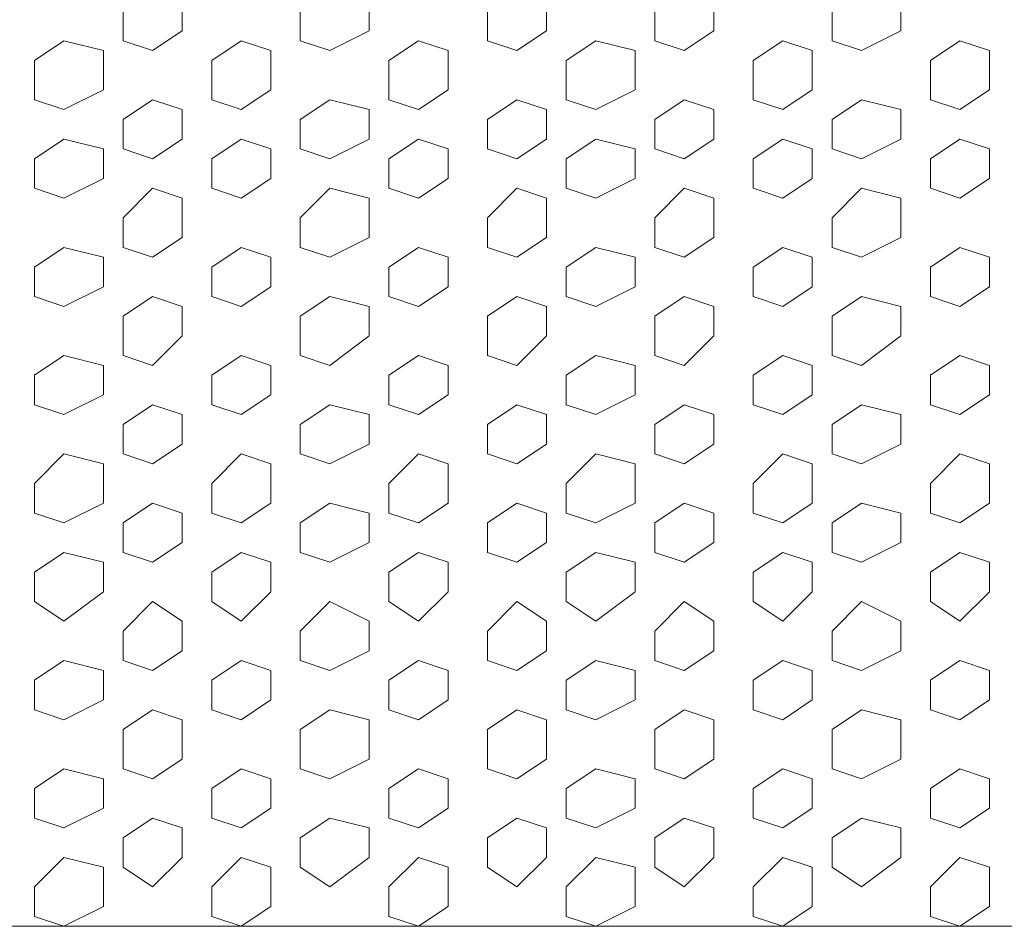
# Model space of a CAD drawing. Units: millimetres. Extents: x 7 to 202, y 45 to 252.
# Drawn here: x 88 to 92, y 65 to 68 of the extents above; entities that cross this region are included whole.
import ezdxf

# ---------------------------------------------------------------- set-up
doc = ezdxf.new("R2010")
doc.units = ezdxf.units.MM
doc.header["$MEASUREMENT"] = 0
doc.layers.add('P', color=7, linetype='Continuous')

# ---------------------------------------------------------------- blocks, each defined once
blk = doc.blocks.new('block 2323')
at = {"layer": 'P', "color": 7, "lineweight": 13}
blk.add_lwpolyline([(88.4132, 64.9875), (88.2964, 64.8706), (88.2964, 64.7538), (88.4132, 64.7148), (88.569, 64.7927), (88.569, 64.9485), (88.4132, 64.9875)], dxfattribs=at)
blk = doc.blocks.new('block 2324')
at = {"layer": 'P', "color": 7, "lineweight": 13}
blk.add_lwpolyline([(88.4132, 65.3381), (88.2964, 65.2602), (88.2964, 65.1433), (88.4132, 65.1043), (88.569, 65.1823), (88.569, 65.2991), (88.4132, 65.3381)], dxfattribs=at)
blk = doc.blocks.new('block 2328')
at = {"layer": 'P', "color": 7, "lineweight": 13}
blk.add_lwpolyline([(88.4132, 65.7665), (88.2964, 65.6886), (88.2964, 65.5718), (88.4132, 65.5328), (88.569, 65.6107), (88.569, 65.7276), (88.4132, 65.7665)], dxfattribs=at)
blk = doc.blocks.new('block 2343')
at = {"layer": 'P', "color": 7, "lineweight": 13}
blk.add_lwpolyline([(88.4132, 66.5845), (88.2964, 66.4676), (88.2964, 66.3508), (88.4132, 66.3118), (88.569, 66.3897), (88.569, 66.5455), (88.4132, 66.5845)], dxfattribs=at)
blk = doc.blocks.new('block 2344')
at = {"layer": 'P', "color": 7, "lineweight": 13}
blk.add_lwpolyline([(88.4132, 66.195), (88.2964, 66.1171), (88.2964, 66.0002), (88.4132, 65.9223), (88.569, 66.0392), (88.569, 66.156), (88.4132, 66.195)], dxfattribs=at)
blk = doc.blocks.new('block 2364')
at = {"layer": 'P', "color": 7, "lineweight": 13}
blk.add_lwpolyline([(88.4132, 68.2204), (88.2964, 68.1425), (88.2964, 67.9867), (88.4132, 67.9477), (88.569, 68.0256), (88.569, 68.1814), (88.4132, 68.2204)], dxfattribs=at)
blk = doc.blocks.new('block 2365')
at = {"layer": 'P', "color": 7, "lineweight": 13}
blk.add_lwpolyline([(88.4132, 67.8309), (88.2964, 67.753), (88.2964, 67.6361), (88.4132, 67.5972), (88.569, 67.6751), (88.569, 67.7919), (88.4132, 67.8309)], dxfattribs=at)
blk = doc.blocks.new('block 2369')
at = {"layer": 'P', "color": 7, "lineweight": 13}
blk.add_lwpolyline([(88.4132, 67.4024), (88.2964, 67.3245), (88.2964, 67.2077), (88.4132, 67.1687), (88.569, 67.2466), (88.569, 67.3635), (88.4132, 67.4024)], dxfattribs=at)
blk = doc.blocks.new('block 2381')
at = {"layer": 'P', "color": 7, "lineweight": 13}
blk.add_lwpolyline([(88.4132, 66.974), (88.2964, 66.8961), (88.2964, 66.7792), (88.4132, 66.7403), (88.569, 66.8182), (88.569, 66.935), (88.4132, 66.974)], dxfattribs=at)
blk = doc.blocks.new('block 2630')
at = {"layer": 'P', "color": 7, "lineweight": 13}
blk.add_lwpolyline([(91.2566, 64.9875), (91.1398, 64.8706), (91.1398, 64.7538), (91.2566, 64.7148), (91.3735, 64.7927), (91.3735, 64.9485), (91.2566, 64.9875)], dxfattribs=at)
blk = doc.blocks.new('block 2631')
at = {"layer": 'P', "color": 7, "lineweight": 13}
blk.add_lwpolyline([(91.2566, 65.3381), (91.1398, 65.2602), (91.1398, 65.1433), (91.2566, 65.1043), (91.3735, 65.1823), (91.3735, 65.2991), (91.2566, 65.3381)], dxfattribs=at)
blk = doc.blocks.new('block 2632')
at = {"layer": 'P', "color": 7, "lineweight": 13}
blk.add_lwpolyline([(90.8671, 65.1433), (90.7503, 65.0654), (90.7503, 64.9485), (90.8671, 64.8706), (90.984, 64.9875), (90.984, 65.1043), (90.8671, 65.1433)], dxfattribs=at)
blk = doc.blocks.new('block 2633')
at = {"layer": 'P', "color": 7, "lineweight": 13}
blk.add_lwpolyline([(90.5166, 64.9875), (90.3997, 64.8706), (90.3997, 64.7538), (90.5166, 64.7148), (90.6724, 64.7927), (90.6724, 64.9485), (90.5166, 64.9875)], dxfattribs=at)
blk = doc.blocks.new('block 2634')
at = {"layer": 'P', "color": 7, "lineweight": 13}
blk.add_lwpolyline([(90.5166, 65.3381), (90.3997, 65.2602), (90.3997, 65.1433), (90.5166, 65.1043), (90.6724, 65.1823), (90.6724, 65.2991), (90.5166, 65.3381)], dxfattribs=at)
blk = doc.blocks.new('block 2635')
at = {"layer": 'P', "color": 7, "lineweight": 13}
blk.add_lwpolyline([(91.2566, 65.7665), (91.1398, 65.6886), (91.1398, 65.5718), (91.2566, 65.5328), (91.3735, 65.6107), (91.3735, 65.7276), (91.2566, 65.7665)], dxfattribs=at)
blk = doc.blocks.new('block 2636')
at = {"layer": 'P', "color": 7, "lineweight": 13}
blk.add_lwpolyline([(90.8671, 65.5718), (90.7503, 65.4939), (90.7503, 65.3381), (90.8671, 65.2991), (90.984, 65.377), (90.984, 65.5328), (90.8671, 65.5718)], dxfattribs=at)
blk = doc.blocks.new('block 2637')
at = {"layer": 'P', "color": 7, "lineweight": 13}
blk.add_lwpolyline([(90.5166, 65.7665), (90.3997, 65.6886), (90.3997, 65.5718), (90.5166, 65.5328), (90.6724, 65.6107), (90.6724, 65.7276), (90.5166, 65.7665)], dxfattribs=at)
blk = doc.blocks.new('block 2638')
at = {"layer": 'P', "color": 7, "lineweight": 13}
blk.add_lwpolyline([(89.8154, 64.9875), (89.6986, 64.8706), (89.6986, 64.7538), (89.8154, 64.7148), (89.9323, 64.7927), (89.9323, 64.9485), (89.8154, 64.9875)], dxfattribs=at)
blk = doc.blocks.new('block 2639')
at = {"layer": 'P', "color": 7, "lineweight": 13}
blk.add_lwpolyline([(89.8154, 65.3381), (89.6986, 65.2602), (89.6986, 65.1433), (89.8154, 65.1043), (89.9323, 65.1823), (89.9323, 65.2991), (89.8154, 65.3381)], dxfattribs=at)
blk = doc.blocks.new('block 2640')
at = {"layer": 'P', "color": 7, "lineweight": 13}
blk.add_lwpolyline([(90.2049, 65.1433), (90.0881, 65.0654), (90.0881, 64.9485), (90.2049, 64.8706), (90.3218, 64.9875), (90.3218, 65.1043), (90.2049, 65.1433)], dxfattribs=at)
blk = doc.blocks.new('block 2641')
at = {"layer": 'P', "color": 7, "lineweight": 13}
blk.add_lwpolyline([(89.8154, 65.7665), (89.6986, 65.6886), (89.6986, 65.5718), (89.8154, 65.5328), (89.9323, 65.6107), (89.9323, 65.7276), (89.8154, 65.7665)], dxfattribs=at)
blk = doc.blocks.new('block 2642')
at = {"layer": 'P', "color": 7, "lineweight": 13}
blk.add_lwpolyline([(90.2049, 65.5718), (90.0881, 65.4939), (90.0881, 65.3381), (90.2049, 65.2991), (90.3218, 65.377), (90.3218, 65.5328), (90.2049, 65.5718)], dxfattribs=at)
blk = doc.blocks.new('block 2643')
at = {"layer": 'P', "color": 7, "lineweight": 13}
blk.add_lwpolyline([(88.7638, 65.1433), (88.6469, 65.0654), (88.6469, 64.9485), (88.7638, 64.8706), (88.8806, 64.9875), (88.8806, 65.1043), (88.7638, 65.1433)], dxfattribs=at)
blk = doc.blocks.new('block 2644')
at = {"layer": 'P', "color": 7, "lineweight": 13}
blk.add_lwpolyline([(89.1143, 64.9875), (88.9975, 64.8706), (88.9975, 64.7538), (89.1143, 64.7148), (89.2312, 64.7927), (89.2312, 64.9485), (89.1143, 64.9875)], dxfattribs=at)
blk = doc.blocks.new('block 2645')
at = {"layer": 'P', "color": 7, "lineweight": 13}
blk.add_lwpolyline([(89.1143, 65.3381), (88.9975, 65.2602), (88.9975, 65.1433), (89.1143, 65.1043), (89.2312, 65.1823), (89.2312, 65.2991), (89.1143, 65.3381)], dxfattribs=at)
blk = doc.blocks.new('block 2646')
at = {"layer": 'P', "color": 7, "lineweight": 13}
blk.add_lwpolyline([(88.7638, 65.5718), (88.6469, 65.4939), (88.6469, 65.3381), (88.7638, 65.2991), (88.8806, 65.377), (88.8806, 65.5328), (88.7638, 65.5718)], dxfattribs=at)
blk = doc.blocks.new('block 2647')
at = {"layer": 'P', "color": 7, "lineweight": 13}
blk.add_lwpolyline([(89.1143, 65.7665), (88.9975, 65.6886), (88.9975, 65.5718), (89.1143, 65.5328), (89.2312, 65.6107), (89.2312, 65.7276), (89.1143, 65.7665)], dxfattribs=at)
blk = doc.blocks.new('block 2648')
at = {"layer": 'P', "color": 7, "lineweight": 13}
blk.add_lwpolyline([(89.4649, 65.1433), (89.348, 65.0654), (89.348, 64.9485), (89.4649, 64.8706), (89.6207, 64.9875), (89.6207, 65.1043), (89.4649, 65.1433)], dxfattribs=at)
blk = doc.blocks.new('block 2649')
at = {"layer": 'P', "color": 7, "lineweight": 13}
blk.add_lwpolyline([(89.4649, 65.5718), (89.348, 65.4939), (89.348, 65.3381), (89.4649, 65.2991), (89.6207, 65.377), (89.6207, 65.5328), (89.4649, 65.5718)], dxfattribs=at)
blk = doc.blocks.new('block 2650')
at = {"layer": 'P', "color": 7, "lineweight": 13}
blk.add_lwpolyline([(91.2566, 66.5845), (91.1398, 66.4676), (91.1398, 66.3508), (91.2566, 66.3118), (91.3735, 66.3897), (91.3735, 66.5455), (91.2566, 66.5845)], dxfattribs=at)
blk = doc.blocks.new('block 2651')
at = {"layer": 'P', "color": 7, "lineweight": 13}
blk.add_lwpolyline([(91.2566, 66.195), (91.1398, 66.1171), (91.1398, 66.0002), (91.2566, 65.9223), (91.3735, 66.0392), (91.3735, 66.156), (91.2566, 66.195)], dxfattribs=at)
blk = doc.blocks.new('block 2652')
at = {"layer": 'P', "color": 7, "lineweight": 13}
blk.add_lwpolyline([(90.8671, 66.3897), (90.7503, 66.3118), (90.7503, 66.195), (90.8671, 66.156), (90.984, 66.2339), (90.984, 66.3508), (90.8671, 66.3897)], dxfattribs=at)
blk = doc.blocks.new('block 2653')
at = {"layer": 'P', "color": 7, "lineweight": 13}
blk.add_lwpolyline([(90.5166, 66.5845), (90.3997, 66.4676), (90.3997, 66.3508), (90.5166, 66.3118), (90.6724, 66.3897), (90.6724, 66.5455), (90.5166, 66.5845)], dxfattribs=at)
blk = doc.blocks.new('block 2654')
at = {"layer": 'P', "color": 7, "lineweight": 13}
blk.add_lwpolyline([(90.5166, 66.195), (90.3997, 66.1171), (90.3997, 66.0002), (90.5166, 65.9223), (90.6724, 66.0392), (90.6724, 66.156), (90.5166, 66.195)], dxfattribs=at)
blk = doc.blocks.new('block 2655')
at = {"layer": 'P', "color": 7, "lineweight": 13}
blk.add_lwpolyline([(90.8671, 66.0002), (90.7503, 65.8834), (90.7503, 65.7665), (90.8671, 65.7276), (90.984, 65.8055), (90.984, 65.9223), (90.8671, 66.0002)], dxfattribs=at)
blk = doc.blocks.new('block 2656')
at = {"layer": 'P', "color": 7, "lineweight": 13}
blk.add_lwpolyline([(89.8154, 66.5845), (89.6986, 66.4676), (89.6986, 66.3508), (89.8154, 66.3118), (89.9323, 66.3897), (89.9323, 66.5455), (89.8154, 66.5845)], dxfattribs=at)
blk = doc.blocks.new('block 2657')
at = {"layer": 'P', "color": 7, "lineweight": 13}
blk.add_lwpolyline([(89.8154, 66.195), (89.6986, 66.1171), (89.6986, 66.0002), (89.8154, 65.9223), (89.9323, 66.0392), (89.9323, 66.156), (89.8154, 66.195)], dxfattribs=at)
blk = doc.blocks.new('block 2658')
at = {"layer": 'P', "color": 7, "lineweight": 13}
blk.add_lwpolyline([(90.2049, 66.3897), (90.0881, 66.3118), (90.0881, 66.195), (90.2049, 66.156), (90.3218, 66.2339), (90.3218, 66.3508), (90.2049, 66.3897)], dxfattribs=at)
blk = doc.blocks.new('block 2659')
at = {"layer": 'P', "color": 7, "lineweight": 13}
blk.add_lwpolyline([(90.2049, 66.0002), (90.0881, 65.8834), (90.0881, 65.7665), (90.2049, 65.7276), (90.3218, 65.8055), (90.3218, 65.9223), (90.2049, 66.0002)], dxfattribs=at)
blk = doc.blocks.new('block 2660')
at = {"layer": 'P', "color": 7, "lineweight": 13}
blk.add_lwpolyline([(88.7638, 66.3897), (88.6469, 66.3118), (88.6469, 66.195), (88.7638, 66.156), (88.8806, 66.2339), (88.8806, 66.3508), (88.7638, 66.3897)], dxfattribs=at)
blk = doc.blocks.new('block 2661')
at = {"layer": 'P', "color": 7, "lineweight": 13}
blk.add_lwpolyline([(89.1143, 66.5845), (88.9975, 66.4676), (88.9975, 66.3508), (89.1143, 66.3118), (89.2312, 66.3897), (89.2312, 66.5455), (89.1143, 66.5845)], dxfattribs=at)
blk = doc.blocks.new('block 2662')
at = {"layer": 'P', "color": 7, "lineweight": 13}
blk.add_lwpolyline([(89.1143, 66.195), (88.9975, 66.1171), (88.9975, 66.0002), (89.1143, 65.9223), (89.2312, 66.0392), (89.2312, 66.156), (89.1143, 66.195)], dxfattribs=at)
blk = doc.blocks.new('block 2663')
at = {"layer": 'P', "color": 7, "lineweight": 13}
blk.add_lwpolyline([(88.7638, 66.0002), (88.6469, 65.8834), (88.6469, 65.7665), (88.7638, 65.7276), (88.8806, 65.8055), (88.8806, 65.9223), (88.7638, 66.0002)], dxfattribs=at)
blk = doc.blocks.new('block 2664')
at = {"layer": 'P', "color": 7, "lineweight": 13}
blk.add_lwpolyline([(89.4649, 66.3897), (89.348, 66.3118), (89.348, 66.195), (89.4649, 66.156), (89.6207, 66.2339), (89.6207, 66.3508), (89.4649, 66.3897)], dxfattribs=at)
blk = doc.blocks.new('block 2665')
at = {"layer": 'P', "color": 7, "lineweight": 13}
blk.add_lwpolyline([(89.4649, 66.0002), (89.348, 65.8834), (89.348, 65.7665), (89.4649, 65.7276), (89.6207, 65.8055), (89.6207, 65.9223), (89.4649, 66.0002)], dxfattribs=at)
blk = doc.blocks.new('block 2666')
at = {"layer": 'P', "color": 7, "lineweight": 13}
blk.add_lwpolyline([(91.2566, 68.2204), (91.1398, 68.1425), (91.1398, 67.9867), (91.2566, 67.9477), (91.3735, 68.0256), (91.3735, 68.1814), (91.2566, 68.2204)], dxfattribs=at)
blk = doc.blocks.new('block 2667')
at = {"layer": 'P', "color": 7, "lineweight": 13}
blk.add_lwpolyline([(91.2566, 67.8309), (91.1398, 67.753), (91.1398, 67.6361), (91.2566, 67.5972), (91.3735, 67.6751), (91.3735, 67.7919), (91.2566, 67.8309)], dxfattribs=at)
blk = doc.blocks.new('block 2668')
at = {"layer": 'P', "color": 7, "lineweight": 13}
blk.add_lwpolyline([(90.8671, 67.9867), (90.7503, 67.9088), (90.7503, 67.7919), (90.8671, 67.753), (90.984, 67.8309), (90.984, 67.9477), (90.8671, 67.9867)], dxfattribs=at)
blk = doc.blocks.new('block 2669')
at = {"layer": 'P', "color": 7, "lineweight": 13}
blk.add_lwpolyline([(90.5166, 68.2204), (90.3997, 68.1425), (90.3997, 67.9867), (90.5166, 67.9477), (90.6724, 68.0256), (90.6724, 68.1814), (90.5166, 68.2204)], dxfattribs=at)
blk = doc.blocks.new('block 2670')
at = {"layer": 'P', "color": 7, "lineweight": 13}
blk.add_lwpolyline([(90.5166, 67.8309), (90.3997, 67.753), (90.3997, 67.6361), (90.5166, 67.5972), (90.6724, 67.6751), (90.6724, 67.7919), (90.5166, 67.8309)], dxfattribs=at)
blk = doc.blocks.new('block 2671')
at = {"layer": 'P', "color": 7, "lineweight": 13}
blk.add_lwpolyline([(91.2566, 67.4024), (91.1398, 67.3245), (91.1398, 67.2077), (91.2566, 67.1687), (91.3735, 67.2466), (91.3735, 67.3635), (91.2566, 67.4024)], dxfattribs=at)
blk = doc.blocks.new('block 2672')
at = {"layer": 'P', "color": 7, "lineweight": 13}
blk.add_lwpolyline([(90.8671, 67.6361), (90.7503, 67.5193), (90.7503, 67.4024), (90.8671, 67.3635), (90.984, 67.4414), (90.984, 67.5972), (90.8671, 67.6361)], dxfattribs=at)
blk = doc.blocks.new('block 2673')
at = {"layer": 'P', "color": 7, "lineweight": 13}
blk.add_lwpolyline([(90.5166, 67.4024), (90.3997, 67.3245), (90.3997, 67.2077), (90.5166, 67.1687), (90.6724, 67.2466), (90.6724, 67.3635), (90.5166, 67.4024)], dxfattribs=at)
blk = doc.blocks.new('block 2674')
at = {"layer": 'P', "color": 7, "lineweight": 13}
blk.add_lwpolyline([(89.8154, 68.2204), (89.6986, 68.1425), (89.6986, 67.9867), (89.8154, 67.9477), (89.9323, 68.0256), (89.9323, 68.1814), (89.8154, 68.2204)], dxfattribs=at)
blk = doc.blocks.new('block 2675')
at = {"layer": 'P', "color": 7, "lineweight": 13}
blk.add_lwpolyline([(89.8154, 67.8309), (89.6986, 67.753), (89.6986, 67.6361), (89.8154, 67.5972), (89.9323, 67.6751), (89.9323, 67.7919), (89.8154, 67.8309)], dxfattribs=at)
blk = doc.blocks.new('block 2676')
at = {"layer": 'P', "color": 7, "lineweight": 13}
blk.add_lwpolyline([(90.2049, 67.9867), (90.0881, 67.9088), (90.0881, 67.7919), (90.2049, 67.753), (90.3218, 67.8309), (90.3218, 67.9477), (90.2049, 67.9867)], dxfattribs=at)
blk = doc.blocks.new('block 2677')
at = {"layer": 'P', "color": 7, "lineweight": 13}
blk.add_lwpolyline([(89.8154, 67.4024), (89.6986, 67.3245), (89.6986, 67.2077), (89.8154, 67.1687), (89.9323, 67.2466), (89.9323, 67.3635), (89.8154, 67.4024)], dxfattribs=at)
blk = doc.blocks.new('block 2678')
at = {"layer": 'P', "color": 7, "lineweight": 13}
blk.add_lwpolyline([(90.2049, 67.6361), (90.0881, 67.5193), (90.0881, 67.4024), (90.2049, 67.3635), (90.3218, 67.4414), (90.3218, 67.5972), (90.2049, 67.6361)], dxfattribs=at)
blk = doc.blocks.new('block 2679')
at = {"layer": 'P', "color": 7, "lineweight": 13}
blk.add_lwpolyline([(88.7638, 67.9867), (88.6469, 67.9088), (88.6469, 67.7919), (88.7638, 67.753), (88.8806, 67.8309), (88.8806, 67.9477), (88.7638, 67.9867)], dxfattribs=at)
blk = doc.blocks.new('block 2680')
at = {"layer": 'P', "color": 7, "lineweight": 13}
blk.add_lwpolyline([(89.1143, 68.2204), (88.9975, 68.1425), (88.9975, 67.9867), (89.1143, 67.9477), (89.2312, 68.0256), (89.2312, 68.1814), (89.1143, 68.2204)], dxfattribs=at)
blk = doc.blocks.new('block 2681')
at = {"layer": 'P', "color": 7, "lineweight": 13}
blk.add_lwpolyline([(89.1143, 67.8309), (88.9975, 67.753), (88.9975, 67.6361), (89.1143, 67.5972), (89.2312, 67.6751), (89.2312, 67.7919), (89.1143, 67.8309)], dxfattribs=at)
blk = doc.blocks.new('block 2682')
at = {"layer": 'P', "color": 7, "lineweight": 13}
blk.add_lwpolyline([(88.7638, 67.6361), (88.6469, 67.5193), (88.6469, 67.4024), (88.7638, 67.3635), (88.8806, 67.4414), (88.8806, 67.5972), (88.7638, 67.6361)], dxfattribs=at)
blk = doc.blocks.new('block 2683')
at = {"layer": 'P', "color": 7, "lineweight": 13}
blk.add_lwpolyline([(89.1143, 67.4024), (88.9975, 67.3245), (88.9975, 67.2077), (89.1143, 67.1687), (89.2312, 67.2466), (89.2312, 67.3635), (89.1143, 67.4024)], dxfattribs=at)
blk = doc.blocks.new('block 2684')
at = {"layer": 'P', "color": 7, "lineweight": 13}
blk.add_lwpolyline([(89.4649, 67.9867), (89.348, 67.9088), (89.348, 67.7919), (89.4649, 67.753), (89.6207, 67.8309), (89.6207, 67.9477), (89.4649, 67.9867)], dxfattribs=at)
blk = doc.blocks.new('block 2685')
at = {"layer": 'P', "color": 7, "lineweight": 13}
blk.add_lwpolyline([(89.4649, 67.6361), (89.348, 67.5193), (89.348, 67.4024), (89.4649, 67.3635), (89.6207, 67.4414), (89.6207, 67.5972), (89.4649, 67.6361)], dxfattribs=at)
blk = doc.blocks.new('block 2686')
at = {"layer": 'P', "color": 7, "lineweight": 13}
blk.add_lwpolyline([(91.2566, 66.974), (91.1398, 66.8961), (91.1398, 66.7792), (91.2566, 66.7403), (91.3735, 66.8182), (91.3735, 66.935), (91.2566, 66.974)], dxfattribs=at)
blk = doc.blocks.new('block 2687')
at = {"layer": 'P', "color": 7, "lineweight": 13}
blk.add_lwpolyline([(90.8671, 66.7792), (90.7503, 66.7013), (90.7503, 66.5845), (90.8671, 66.5455), (90.984, 66.6234), (90.984, 66.7403), (90.8671, 66.7792)], dxfattribs=at)
blk = doc.blocks.new('block 2688')
at = {"layer": 'P', "color": 7, "lineweight": 13}
blk.add_lwpolyline([(90.5166, 66.974), (90.3997, 66.8961), (90.3997, 66.7792), (90.5166, 66.7403), (90.6724, 66.8182), (90.6724, 66.935), (90.5166, 66.974)], dxfattribs=at)
blk = doc.blocks.new('block 2689')
at = {"layer": 'P', "color": 7, "lineweight": 13}
blk.add_lwpolyline([(90.8671, 67.2077), (90.7503, 67.1298), (90.7503, 66.974), (90.8671, 66.935), (90.984, 67.0519), (90.984, 67.1687), (90.8671, 67.2077)], dxfattribs=at)
blk = doc.blocks.new('block 2690')
at = {"layer": 'P', "color": 7, "lineweight": 13}
blk.add_lwpolyline([(89.8154, 66.974), (89.6986, 66.8961), (89.6986, 66.7792), (89.8154, 66.7403), (89.9323, 66.8182), (89.9323, 66.935), (89.8154, 66.974)], dxfattribs=at)
blk = doc.blocks.new('block 2691')
at = {"layer": 'P', "color": 7, "lineweight": 13}
blk.add_lwpolyline([(90.2049, 66.7792), (90.0881, 66.7013), (90.0881, 66.5845), (90.2049, 66.5455), (90.3218, 66.6234), (90.3218, 66.7403), (90.2049, 66.7792)], dxfattribs=at)
blk = doc.blocks.new('block 2692')
at = {"layer": 'P', "color": 7, "lineweight": 13}
blk.add_lwpolyline([(90.2049, 67.2077), (90.0881, 67.1298), (90.0881, 66.974), (90.2049, 66.935), (90.3218, 67.0519), (90.3218, 67.1687), (90.2049, 67.2077)], dxfattribs=at)
blk = doc.blocks.new('block 2693')
at = {"layer": 'P', "color": 7, "lineweight": 13}
blk.add_lwpolyline([(88.7638, 66.7792), (88.6469, 66.7013), (88.6469, 66.5845), (88.7638, 66.5455), (88.8806, 66.6234), (88.8806, 66.7403), (88.7638, 66.7792)], dxfattribs=at)
blk = doc.blocks.new('block 2694')
at = {"layer": 'P', "color": 7, "lineweight": 13}
blk.add_lwpolyline([(89.1143, 66.974), (88.9975, 66.8961), (88.9975, 66.7792), (89.1143, 66.7403), (89.2312, 66.8182), (89.2312, 66.935), (89.1143, 66.974)], dxfattribs=at)
blk = doc.blocks.new('block 2695')
at = {"layer": 'P', "color": 7, "lineweight": 13}
blk.add_lwpolyline([(88.7638, 67.2077), (88.6469, 67.1298), (88.6469, 66.974), (88.7638, 66.935), (88.8806, 67.0519), (88.8806, 67.1687), (88.7638, 67.2077)], dxfattribs=at)
blk = doc.blocks.new('block 2696')
at = {"layer": 'P', "color": 7, "lineweight": 13}
blk.add_lwpolyline([(89.4649, 66.7792), (89.348, 66.7013), (89.348, 66.5845), (89.4649, 66.5455), (89.6207, 66.6234), (89.6207, 66.7403), (89.4649, 66.7792)], dxfattribs=at)
blk = doc.blocks.new('block 2697')
at = {"layer": 'P', "color": 7, "lineweight": 13}
blk.add_lwpolyline([(89.4649, 67.2077), (89.348, 67.1298), (89.348, 66.974), (89.4649, 66.935), (89.6207, 67.0519), (89.6207, 67.1687), (89.4649, 67.2077)], dxfattribs=at)
blk = doc.blocks.new('block 2735')
at = {"layer": 'P', "color": 7, "lineweight": 13}
blk.add_lwpolyline([(90.8671, 68.4151), (90.7503, 68.3372), (90.7503, 68.2204), (90.8671, 68.1814), (90.984, 68.2593), (90.984, 68.3762), (90.8671, 68.4151)], dxfattribs=at)
blk = doc.blocks.new('block 2741')
at = {"layer": 'P', "color": 7, "lineweight": 13}
blk.add_lwpolyline([(90.2049, 68.4151), (90.0881, 68.3372), (90.0881, 68.2204), (90.2049, 68.1814), (90.3218, 68.2593), (90.3218, 68.3762), (90.2049, 68.4151)], dxfattribs=at)
blk = doc.blocks.new('block 2744')
at = {"layer": 'P', "color": 7, "lineweight": 13}
blk.add_lwpolyline([(88.7638, 68.4151), (88.6469, 68.3372), (88.6469, 68.2204), (88.7638, 68.1814), (88.8806, 68.2593), (88.8806, 68.3762), (88.7638, 68.4151)], dxfattribs=at)
blk = doc.blocks.new('block 2748')
at = {"layer": 'P', "color": 7, "lineweight": 13}
blk.add_lwpolyline([(89.4649, 68.4151), (89.348, 68.3372), (89.348, 68.2204), (89.4649, 68.1814), (89.6207, 68.2593), (89.6207, 68.3762), (89.4649, 68.4151)], dxfattribs=at)
blk = doc.blocks.new('block 3234')
at = {"layer": 'P', "color": 7, "lineweight": 13}
blk.add_lwpolyline([(91.5682, 65.1433), (91.4514, 65.0654), (91.4514, 64.9485), (91.5682, 64.8706), (91.724, 64.9875), (91.724, 65.1043), (91.5682, 65.1433)], dxfattribs=at)
blk = doc.blocks.new('block 3235')
at = {"layer": 'P', "color": 7, "lineweight": 13}
blk.add_lwpolyline([(91.9577, 64.9875), (91.8409, 64.8706), (91.8409, 64.7538), (91.9577, 64.7148), (92.0746, 64.7927), (92.0746, 64.9485), (91.9577, 64.9875)], dxfattribs=at)
blk = doc.blocks.new('block 3236')
at = {"layer": 'P', "color": 7, "lineweight": 13}
blk.add_lwpolyline([(91.9577, 65.3381), (91.8409, 65.2602), (91.8409, 65.1433), (91.9577, 65.1043), (92.0746, 65.1823), (92.0746, 65.2991), (91.9577, 65.3381)], dxfattribs=at)
blk = doc.blocks.new('block 3237')
at = {"layer": 'P', "color": 7, "lineweight": 13}
blk.add_lwpolyline([(91.5682, 65.5718), (91.4514, 65.4939), (91.4514, 65.3381), (91.5682, 65.2991), (91.724, 65.377), (91.724, 65.5328), (91.5682, 65.5718)], dxfattribs=at)
blk = doc.blocks.new('block 3238')
at = {"layer": 'P', "color": 7, "lineweight": 13}
blk.add_lwpolyline([(91.9577, 65.7665), (91.8409, 65.6886), (91.8409, 65.5718), (91.9577, 65.5328), (92.0746, 65.6107), (92.0746, 65.7276), (91.9577, 65.7665)], dxfattribs=at)
blk = doc.blocks.new('block 3251')
at = {"layer": 'P', "color": 7, "lineweight": 13}
blk.add_lwpolyline([(91.5682, 66.3897), (91.4514, 66.3118), (91.4514, 66.195), (91.5682, 66.156), (91.724, 66.2339), (91.724, 66.3508), (91.5682, 66.3897)], dxfattribs=at)
blk = doc.blocks.new('block 3252')
at = {"layer": 'P', "color": 7, "lineweight": 13}
blk.add_lwpolyline([(91.9577, 66.5845), (91.8409, 66.4676), (91.8409, 66.3508), (91.9577, 66.3118), (92.0746, 66.3897), (92.0746, 66.5455), (91.9577, 66.5845)], dxfattribs=at)
blk = doc.blocks.new('block 3253')
at = {"layer": 'P', "color": 7, "lineweight": 13}
blk.add_lwpolyline([(91.9577, 66.195), (91.8409, 66.1171), (91.8409, 66.0002), (91.9577, 65.9223), (92.0746, 66.0392), (92.0746, 66.156), (91.9577, 66.195)], dxfattribs=at)
blk = doc.blocks.new('block 3254')
at = {"layer": 'P', "color": 7, "lineweight": 13}
blk.add_lwpolyline([(91.5682, 66.0002), (91.4514, 65.8834), (91.4514, 65.7665), (91.5682, 65.7276), (91.724, 65.8055), (91.724, 65.9223), (91.5682, 66.0002)], dxfattribs=at)
blk = doc.blocks.new('block 3265')
at = {"layer": 'P', "color": 7, "lineweight": 13}
blk.add_lwpolyline([(91.5682, 67.9867), (91.4514, 67.9088), (91.4514, 67.7919), (91.5682, 67.753), (91.724, 67.8309), (91.724, 67.9477), (91.5682, 67.9867)], dxfattribs=at)
blk = doc.blocks.new('block 3266')
at = {"layer": 'P', "color": 7, "lineweight": 13}
blk.add_lwpolyline([(91.9577, 68.2204), (91.8409, 68.1425), (91.8409, 67.9867), (91.9577, 67.9477), (92.0746, 68.0256), (92.0746, 68.1814), (91.9577, 68.2204)], dxfattribs=at)
blk = doc.blocks.new('block 3267')
at = {"layer": 'P', "color": 7, "lineweight": 13}
blk.add_lwpolyline([(91.9577, 67.8309), (91.8409, 67.753), (91.8409, 67.6361), (91.9577, 67.5972), (92.0746, 67.6751), (92.0746, 67.7919), (91.9577, 67.8309)], dxfattribs=at)
blk = doc.blocks.new('block 3268')
at = {"layer": 'P', "color": 7, "lineweight": 13}
blk.add_lwpolyline([(91.5682, 67.6361), (91.4514, 67.5193), (91.4514, 67.4024), (91.5682, 67.3635), (91.724, 67.4414), (91.724, 67.5972), (91.5682, 67.6361)], dxfattribs=at)
blk = doc.blocks.new('block 3269')
at = {"layer": 'P', "color": 7, "lineweight": 13}
blk.add_lwpolyline([(91.9577, 67.4024), (91.8409, 67.3245), (91.8409, 67.2077), (91.9577, 67.1687), (92.0746, 67.2466), (92.0746, 67.3635), (91.9577, 67.4024)], dxfattribs=at)
blk = doc.blocks.new('block 3282')
at = {"layer": 'P', "color": 7, "lineweight": 13}
blk.add_lwpolyline([(91.5682, 66.7792), (91.4514, 66.7013), (91.4514, 66.5845), (91.5682, 66.5455), (91.724, 66.6234), (91.724, 66.7403), (91.5682, 66.7792)], dxfattribs=at)
blk = doc.blocks.new('block 3283')
at = {"layer": 'P', "color": 7, "lineweight": 13}
blk.add_lwpolyline([(91.9577, 66.974), (91.8409, 66.8961), (91.8409, 66.7792), (91.9577, 66.7403), (92.0746, 66.8182), (92.0746, 66.935), (91.9577, 66.974)], dxfattribs=at)
blk = doc.blocks.new('block 3284')
at = {"layer": 'P', "color": 7, "lineweight": 13}
blk.add_lwpolyline([(91.5682, 67.2077), (91.4514, 67.1298), (91.4514, 66.974), (91.5682, 66.935), (91.724, 67.0519), (91.724, 67.1687), (91.5682, 67.2077)], dxfattribs=at)
blk = doc.blocks.new('block 3324')
at = {"layer": 'P', "color": 7, "lineweight": 13}
blk.add_lwpolyline([(91.5682, 68.4151), (91.4514, 68.3372), (91.4514, 68.2204), (91.5682, 68.1814), (91.724, 68.2593), (91.724, 68.3762), (91.5682, 68.4151)], dxfattribs=at)
blk = doc.blocks.new('block 12210')
at = {"layer": 'P', "color": 7, "lineweight": 13}
blk.add_lwpolyline([(131.2588, 64.7148), (14.7578, 64.7148)], dxfattribs=at)

msp = doc.modelspace()

# ---------------------------------------------------------------- block references
at = {"layer": 'P'}
for name in ['block 2744', 'block 2748', 'block 2741', 'block 2735', 'block 3324', 'block 2364', 'block 2680', 'block 2674', 'block 2669', 'block 2666', 'block 3266', 'block 2679', 'block 2684', 'block 2676', 'block 2668', 'block 3265', 'block 2365', 'block 2681', 'block 2675', 'block 2670', 'block 2667', 'block 3267', 'block 2682', 'block 2685', 'block 2678', 'block 2672', 'block 3268', 'block 2369', 'block 2683', 'block 2677', 'block 2673', 'block 2671', 'block 3269', 'block 2695', 'block 2697', 'block 2692', 'block 2689', 'block 3284', 'block 2381', 'block 2694', 'block 2690', 'block 2688', 'block 2686', 'block 3283', 'block 2693', 'block 2696', 'block 2691', 'block 2687', 'block 3282', 'block 2343', 'block 2661', 'block 2656', 'block 2653', 'block 2650', 'block 3252', 'block 2660', 'block 2664', 'block 2658', 'block 2652', 'block 3251', 'block 2344', 'block 2662', 'block 2657', 'block 2654', 'block 2651', 'block 3253', 'block 2663', 'block 2665', 'block 2659', 'block 2655', 'block 3254', 'block 2328', 'block 2647', 'block 2641', 'block 2637', 'block 2635', 'block 3238', 'block 2646', 'block 2649', 'block 2642', 'block 2636', 'block 3237', 'block 2324', 'block 2645', 'block 2639', 'block 2634', 'block 2631', 'block 3236', 'block 2643', 'block 2648', 'block 2640', 'block 2632', 'block 3234', 'block 2323', 'block 2644', 'block 2638', 'block 2633', 'block 2630', 'block 3235', 'block 12210']:
    msp.add_blockref(name, (0, 0), dxfattribs=at)

doc.saveas('drawing.dxf')
